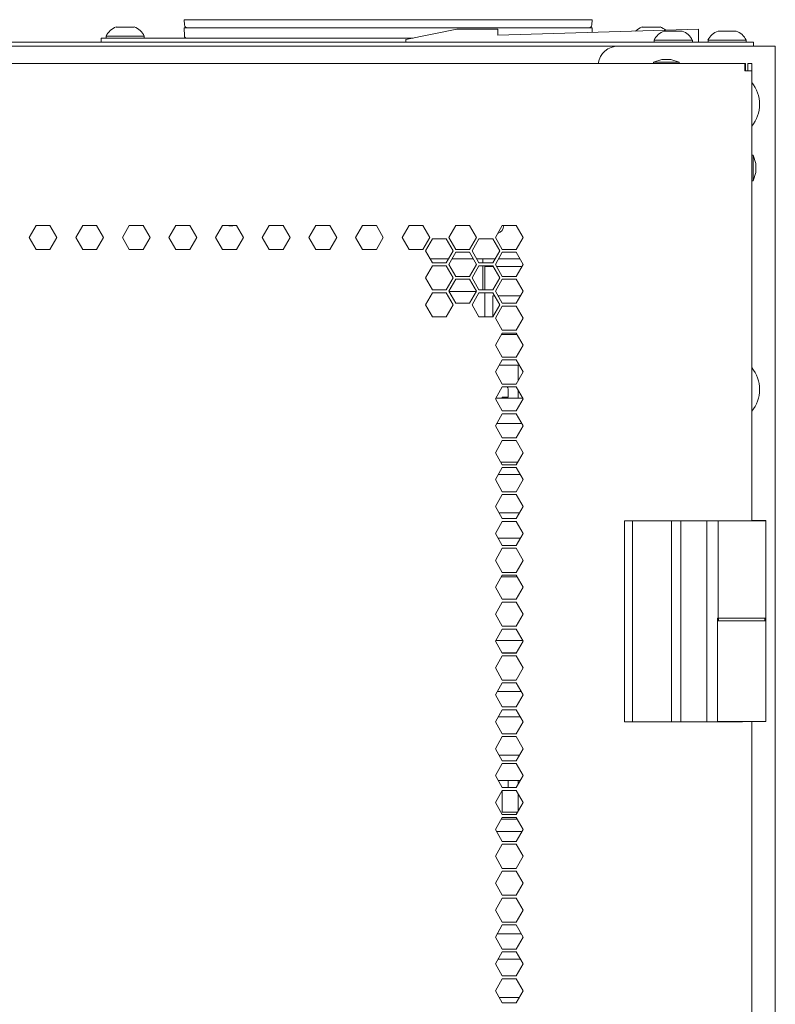
# Model space of a CAD drawing. Units: millimetres. Extents: x 1968 to 9305, y 379 to 6070.
# Drawn here: x 9117 to 9305, y 3948 to 4193 of the extents above; entities that cross this region are included whole.
import ezdxf

# ---------------------------------------------------------------- set-up
doc = ezdxf.new("R2010")
doc.units = ezdxf.units.MM
doc.layers.add('Trimetric', color=7, linetype='Continuous')

msp = doc.modelspace()

# ---------------------------------------------------------------- linework, layer by layer
at = {"layer": 'Trimetric', "color": 11, "linetype": 'Continuous', "lineweight": 18}
for p, q in [((9158.28, 4191.94), (9158.19, 4193.23)), ((9256.8, 4193.23), (9161.18, 4193.23)), ((9259.79, 4193.23), (9259.7, 4191.94))]:
    msp.add_line(p, q, dxfattribs=at)
at = {"layer": 'Trimetric', "color": 3, "linetype": 'Continuous', "lineweight": 18}
for p, q in [((9158.26, 4189.15), (9158.19, 4191.2)), ((9161.19, 4191.2), (9256.79, 4191.2)), ((9259.79, 4191.2), (9259.75, 4190.07)), ((9138.79, 4189.16), (9138.79, 4188.66)), ((9148.29, 4188.66), (9148.29, 4189.16)), ((9275.19, 4188.16), (9275.19, 4187.66)), ((9284.69, 4187.66), (9284.69, 4188.16)), ((9288.59, 4188.16), (9288.59, 4187.66)), ((9298.09, 4187.66), (9298.09, 4188.16)), ((9277.09, 4183.33), (9275.05, 4182.64)), ((9275.05, 4182.64), (9275.05, 4182.31)), ((9281.4, 4182.64), (9279.37, 4183.33)), ((9281.4, 4182.31), (9281.4, 4182.64)), ((9299.85, 4159.49), (9299.52, 4159.49)), ((9300.53, 4157.45), (9299.85, 4159.49)), ((9299.85, 4153.14), (9300.53, 4155.17)), ((9299.52, 4153.14), (9299.85, 4153.14))]:
    msp.add_line(p, q, dxfattribs=at)
at = {"layer": 'Trimetric', "color": 251, "linetype": 'Continuous', "lineweight": 18}
for p, q in [((9226.09, 4190.84), (9213.39, 4188.3)), ((9236.25, 4190.84), (9226.09, 4190.84)), ((9286.25, 4190.86), (9236.25, 4189.38)), ((9236.25, 4189.38), (9236.25, 4190.84)), ((9286.25, 4187.66), (9286.25, 4190.86)), ((9213.39, 4188.3), (9213.39, 4187.66)), ((9224.09, 4125.54), (9230.94, 4125.54))]:
    msp.add_line(p, q, dxfattribs=at)
at = {"layer": 'Trimetric', "color": 253, "linetype": 'Continuous', "lineweight": 18}
for p, q in [((8717.74, 4187.66), (9296.94, 4187.66)), ((9299.94, 4187.66), (9299.94, 4186.66))]:
    msp.add_line(p, q, dxfattribs=at)
at = {"layer": 'Trimetric', "color": 9, "linetype": 'Continuous', "lineweight": 18}
for p, q in [((9137.54, 4187.66), (9137.54, 4188.66)), ((9139.54, 4188.66), (9215.21, 4188.66)), ((9267.82, 4068.41), (9267.82, 4044.21)), ((9267.82, 4068.41), (9269.82, 4068.41)), ((9269.82, 4068.41), (9269.82, 4044.21)), ((9279.47, 4068.41), (9279.47, 4044.21)), ((9279.47, 4068.41), (9281.82, 4068.41)), ((9281.83, 4068.41), (9288.32, 4068.41)), ((9288.32, 4068.41), (9288.32, 4044.21)), ((9291.12, 4068.41), (9291.12, 4044.21)), ((9302.97, 4068.41), (9302.97, 4044.21)), ((9267.82, 4044.21), (9267.82, 4018.41)), ((9269.82, 4044.21), (9269.82, 4018.41)), ((9279.47, 4044.21), (9279.47, 4018.41)), ((9288.32, 4044.21), (9288.32, 4018.41)), ((9269.82, 4018.41), (9267.82, 4018.41)), ((9281.82, 4018.41), (9279.47, 4018.41)), ((9288.32, 4018.41), (9281.83, 4018.41)), ((9290.97, 4018.41), (9288.32, 4018.41)), ((9297.17, 4018.41), (9296.82, 4018.41)), ((9297.17, 4018.41), (9297.17, 4018.51))]:
    msp.add_line(p, q, dxfattribs=at)
at = {"layer": 'Trimetric', "color": 30, "linetype": 'Continuous', "lineweight": 18}
for p, q in [((8748.44, 4186.66), (9266.24, 4186.66)), ((9224.03, 4133.66), (9219.41, 4133.66)), ((9230.2, 4133.66), (9224.84, 4133.66)), ((9235.63, 4133.66), (9231.01, 4133.66)), ((9241.81, 4133.66), (9236.44, 4133.66))]:
    msp.add_line(p, q, dxfattribs=at)
at = {"layer": 'Trimetric', "color": 41, "linetype": 'Continuous', "lineweight": 18}
for p, q in [((9302.94, 4186.66), (9266.24, 4186.66)), ((9305.34, 4186.66), (9305.34, 2197.22))]:
    msp.add_line(p, q, dxfattribs=at)
at = {"layer": 'Trimetric', "color": 71, "linetype": 'Continuous', "lineweight": 18}
for p, q in [((9011.94, 4182.31), (9297.72, 4182.31)), ((9297.92, 4182.31), (9297.72, 4182.31)), ((9297.92, 4181.31), (9297.72, 4181.31)), ((9297.92, 4182.31), (9297.92, 4181.31)), ((9298.52, 4182.31), (9299.52, 4182.31)), ((9298.52, 4180.51), (9298.52, 4182.31)), ((9299.52, 4180.51), (9299.52, 4182.31)), ((9299.52, 4180.51), (9299.52, 4068.4)), ((9121.34, 4142.01), (9119.61, 4139.01)), ((9124.81, 4142.01), (9121.34, 4142.01)), ((9126.54, 4139.01), (9124.81, 4142.01)), ((9131.22, 4139.01), (9132.95, 4142.01)), ((9132.95, 4142.01), (9136.41, 4142.01)), ((9136.41, 4142.01), (9138.15, 4139.01)), ((9142.82, 4139.01), (9144.55, 4142.01)), ((9144.55, 4142.01), (9148.02, 4142.01)), ((9148.02, 4142.01), (9149.75, 4139.01)), ((9154.43, 4139.01), (9156.16, 4142.01)), ((9156.16, 4142.01), (9159.62, 4142.01)), ((9159.62, 4142.01), (9161.35, 4139.01)), ((9166.03, 4139.01), (9167.76, 4142.01)), ((9167.76, 4142.01), (9171.23, 4142.01)), ((9171.23, 4142.01), (9172.96, 4139.01)), ((9177.64, 4139.01), (9179.37, 4142.01)), ((9179.37, 4142.01), (9182.83, 4142.01)), ((9182.83, 4142.01), (9184.56, 4139.01)), ((9189.24, 4139.01), (9190.97, 4142.01)), ((9190.97, 4142.01), (9194.44, 4142.01)), ((9194.44, 4142.01), (9196.17, 4139.01)), ((9200.85, 4139.01), (9202.58, 4142.01)), ((9202.58, 4142.01), (9206.04, 4142.01)), ((9206.04, 4142.01), (9207.77, 4139.01)), ((9212.45, 4139.01), (9214.18, 4142.01)), ((9214.18, 4142.01), (9217.65, 4142.01)), ((9217.65, 4142.01), (9219.38, 4139.01)), ((9224.06, 4139.01), (9225.79, 4142.01)), ((9225.79, 4142.01), (9229.25, 4142.01)), ((9229.25, 4142.01), (9230.98, 4139.01)), ((9235.66, 4139.01), (9237.39, 4142.01)), ((9237.39, 4142.01), (9240.86, 4142.01)), ((9240.86, 4142.01), (9242.59, 4139.01)), ((9119.61, 4139.01), (9121.34, 4136.01)), ((9124.81, 4136.01), (9126.54, 4139.01)), ((9132.95, 4136.01), (9131.22, 4139.01)), ((9138.15, 4139.01), (9136.41, 4136.01)), ((9144.55, 4136.01), (9142.82, 4139.01)), ((9149.75, 4139.01), (9148.02, 4136.01)), ((9156.16, 4136.01), (9154.43, 4139.01)), ((9161.35, 4139.01), (9159.62, 4136.01)), ((9167.76, 4136.01), (9166.03, 4139.01)), ((9172.96, 4139.01), (9171.23, 4136.01)), ((9179.37, 4136.01), (9177.64, 4139.01)), ((9184.56, 4139.01), (9182.83, 4136.01)), ((9190.97, 4136.01), (9189.24, 4139.01)), ((9196.17, 4139.01), (9194.44, 4136.01)), ((9202.58, 4136.01), (9200.85, 4139.01)), ((9207.77, 4139.01), (9206.04, 4136.01)), ((9214.18, 4136.01), (9212.45, 4139.01)), ((9219.38, 4139.01), (9217.65, 4136.01)), ((9218.25, 4135.66), (9219.98, 4138.66)), ((9219.98, 4138.66), (9223.45, 4138.66)), ((9223.45, 4138.66), (9225.18, 4135.66)), ((9225.79, 4136.01), (9224.06, 4139.01)), ((9230.98, 4139.01), (9229.25, 4136.01)), ((9229.86, 4135.66), (9231.59, 4138.66)), ((9231.59, 4138.66), (9235.05, 4138.66)), ((9235.05, 4138.66), (9236.79, 4135.66)), ((9237.39, 4136.01), (9235.66, 4139.01)), ((9242.59, 4139.01), (9240.86, 4136.01)), ((9121.34, 4136.01), (9124.81, 4136.01)), ((9136.41, 4136.01), (9132.95, 4136.01)), ((9148.02, 4136.01), (9144.55, 4136.01)), ((9159.62, 4136.01), (9156.16, 4136.01)), ((9171.23, 4136.01), (9167.76, 4136.01)), ((9182.83, 4136.01), (9179.37, 4136.01)), ((9194.44, 4136.01), (9190.97, 4136.01)), ((9206.04, 4136.01), (9202.58, 4136.01)), ((9217.65, 4136.01), (9214.18, 4136.01)), ((9219.98, 4132.66), (9218.25, 4135.66)), ((9225.18, 4135.66), (9223.45, 4132.66)), ((9224.06, 4132.31), (9225.79, 4135.31)), ((9229.25, 4136.01), (9225.79, 4136.01)), ((9225.79, 4135.31), (9229.25, 4135.31)), ((9229.25, 4135.31), (9230.98, 4132.31)), ((9231.59, 4132.66), (9229.86, 4135.66)), ((9236.79, 4135.66), (9235.05, 4132.66)), ((9235.66, 4132.31), (9237.39, 4135.31)), ((9240.86, 4136.01), (9237.39, 4136.01)), ((9237.39, 4135.31), (9240.86, 4135.31)), ((9240.86, 4135.31), (9242.59, 4132.31)), ((9218.25, 4128.96), (9219.98, 4131.96)), ((9223.45, 4132.66), (9219.98, 4132.66)), ((9219.98, 4131.96), (9223.45, 4131.96)), ((9223.45, 4131.96), (9225.18, 4128.96)), ((9225.79, 4129.31), (9224.06, 4132.31)), ((9230.98, 4132.31), (9229.25, 4129.31)), ((9229.86, 4128.96), (9231.59, 4131.96)), ((9235.05, 4132.66), (9231.59, 4132.66)), ((9231.59, 4131.96), (9235.05, 4131.96)), ((9235.05, 4131.96), (9236.79, 4128.96)), ((9237.39, 4129.31), (9235.66, 4132.31)), ((9242.59, 4132.31), (9240.86, 4129.31)), ((9219.98, 4125.96), (9218.25, 4128.96)), ((9225.18, 4128.96), (9223.45, 4125.96)), ((9229.25, 4129.31), (9225.79, 4129.31)), ((9231.59, 4125.96), (9229.86, 4128.96)), ((9236.79, 4128.96), (9235.05, 4125.96)), ((9240.86, 4129.31), (9237.39, 4129.31)), ((9224.06, 4125.61), (9225.79, 4128.61)), ((9225.79, 4128.61), (9229.25, 4128.61)), ((9229.25, 4128.61), (9230.98, 4125.61)), ((9235.66, 4125.61), (9237.39, 4128.61)), ((9237.39, 4128.61), (9240.86, 4128.61)), ((9240.86, 4128.61), (9242.59, 4125.61)), ((9218.25, 4122.26), (9219.98, 4125.26)), ((9223.45, 4125.96), (9219.98, 4125.96)), ((9219.98, 4125.26), (9223.45, 4125.26)), ((9223.45, 4125.26), (9225.18, 4122.26)), ((9225.79, 4122.61), (9224.06, 4125.61)), ((9230.98, 4125.61), (9229.25, 4122.61)), ((9229.86, 4122.26), (9231.59, 4125.26)), ((9235.05, 4125.96), (9231.59, 4125.96)), ((9231.59, 4125.26), (9235.05, 4125.26)), ((9235.05, 4125.26), (9236.79, 4122.26)), ((9237.39, 4122.61), (9235.66, 4125.61)), ((9242.59, 4125.61), (9240.86, 4122.61)), ((9219.98, 4119.26), (9218.25, 4122.26)), ((9225.18, 4122.26), (9223.45, 4119.26)), ((9229.25, 4122.61), (9225.79, 4122.61)), ((9231.59, 4119.26), (9229.86, 4122.26)), ((9236.79, 4122.26), (9235.05, 4119.26)), ((9235.66, 4118.91), (9237.39, 4121.91)), ((9240.86, 4122.61), (9237.39, 4122.61)), ((9237.39, 4121.91), (9240.86, 4121.91)), ((9240.86, 4121.91), (9242.59, 4118.91)), ((9223.45, 4119.26), (9219.98, 4119.26)), ((9235.05, 4119.26), (9231.59, 4119.26)), ((9237.39, 4115.91), (9235.66, 4118.91)), ((9242.59, 4118.91), (9240.86, 4115.91)), ((9235.66, 4112.21), (9237.39, 4115.21)), ((9240.86, 4115.91), (9237.39, 4115.91)), ((9237.39, 4115.21), (9240.86, 4115.21)), ((9240.86, 4115.21), (9242.59, 4112.21)), ((9237.39, 4109.21), (9235.66, 4112.21)), ((9242.59, 4112.21), (9240.86, 4109.21)), ((9240.86, 4109.21), (9237.39, 4109.21)), ((9235.66, 4105.51), (9237.39, 4108.51)), ((9237.39, 4108.51), (9240.86, 4108.51)), ((9240.86, 4108.51), (9242.59, 4105.51)), ((9237.39, 4102.51), (9235.66, 4105.51)), ((9242.59, 4105.51), (9240.86, 4102.51)), ((9235.66, 4098.81), (9237.39, 4101.81)), ((9240.86, 4102.51), (9237.39, 4102.51)), ((9237.39, 4101.81), (9240.86, 4101.81)), ((9240.86, 4101.81), (9242.59, 4098.81)), ((9237.39, 4095.81), (9235.66, 4098.81)), ((9242.59, 4098.81), (9240.86, 4095.81)), ((9235.66, 4092.11), (9237.39, 4095.11)), ((9240.86, 4095.81), (9237.39, 4095.81)), ((9237.39, 4095.11), (9240.86, 4095.11)), ((9240.86, 4095.11), (9242.59, 4092.11)), ((9237.39, 4089.11), (9235.66, 4092.11)), ((9242.59, 4092.11), (9240.86, 4089.11)), ((9235.66, 4085.41), (9237.39, 4088.41)), ((9240.86, 4089.11), (9237.39, 4089.11)), ((9237.39, 4088.41), (9240.86, 4088.41)), ((9240.86, 4088.41), (9242.59, 4085.41)), ((9237.39, 4082.41), (9235.66, 4085.41)), ((9242.59, 4085.41), (9240.86, 4082.41)), ((9240.86, 4082.41), (9237.39, 4082.41)), ((9235.66, 4078.71), (9237.39, 4081.71)), ((9237.39, 4081.71), (9240.86, 4081.71)), ((9240.86, 4081.71), (9242.59, 4078.71)), ((9237.39, 4075.71), (9235.66, 4078.71)), ((9242.59, 4078.71), (9240.86, 4075.71)), ((9235.66, 4072.01), (9237.39, 4075.01)), ((9240.86, 4075.71), (9237.39, 4075.71)), ((9237.39, 4075.01), (9240.86, 4075.01)), ((9240.86, 4075.01), (9242.59, 4072.01)), ((9237.39, 4069.01), (9235.66, 4072.01)), ((9242.59, 4072.01), (9240.86, 4069.01)), ((9235.66, 4065.31), (9237.39, 4068.31)), ((9240.86, 4069.01), (9237.39, 4069.01)), ((9237.39, 4068.31), (9240.86, 4068.31)), ((9240.86, 4068.31), (9242.59, 4065.31)), ((9237.39, 4062.31), (9235.66, 4065.31)), ((9242.59, 4065.31), (9240.86, 4062.31)), ((9235.66, 4058.61), (9237.39, 4061.61)), ((9240.86, 4062.31), (9237.39, 4062.31)), ((9237.39, 4061.61), (9240.86, 4061.61)), ((9240.86, 4061.61), (9242.59, 4058.61)), ((9237.39, 4055.61), (9235.66, 4058.61)), ((9242.59, 4058.61), (9240.86, 4055.61)), ((9240.86, 4055.61), (9237.39, 4055.61)), ((9235.66, 4051.91), (9237.39, 4054.91)), ((9237.39, 4054.91), (9240.86, 4054.91)), ((9240.86, 4054.91), (9242.59, 4051.91)), ((9237.39, 4048.91), (9235.66, 4051.91)), ((9242.59, 4051.91), (9240.86, 4048.91)), ((9235.66, 4045.21), (9237.39, 4048.21)), ((9240.86, 4048.91), (9237.39, 4048.91)), ((9237.39, 4048.21), (9240.86, 4048.21)), ((9240.86, 4048.21), (9242.59, 4045.21)), ((9237.39, 4042.21), (9235.66, 4045.21)), ((9242.59, 4045.21), (9240.86, 4042.21)), ((9235.66, 4038.51), (9237.39, 4041.51)), ((9240.86, 4042.21), (9237.39, 4042.21)), ((9237.39, 4041.51), (9240.86, 4041.51)), ((9240.86, 4041.51), (9242.59, 4038.51)), ((9237.39, 4035.51), (9235.66, 4038.51)), ((9242.59, 4038.51), (9240.86, 4035.51)), ((9235.66, 4031.81), (9237.39, 4034.81)), ((9240.86, 4035.51), (9237.39, 4035.51)), ((9237.39, 4034.81), (9240.86, 4034.81)), ((9240.86, 4034.81), (9242.59, 4031.81)), ((9237.39, 4028.81), (9235.66, 4031.81)), ((9242.59, 4031.81), (9240.86, 4028.81)), ((9240.86, 4028.81), (9237.39, 4028.81)), ((9235.66, 4025.11), (9237.39, 4028.11)), ((9237.39, 4028.11), (9240.86, 4028.11)), ((9240.86, 4028.11), (9242.59, 4025.11)), ((9237.39, 4022.11), (9235.66, 4025.11)), ((9242.59, 4025.11), (9240.86, 4022.11)), ((9235.66, 4018.41), (9237.39, 4021.41)), ((9240.86, 4022.11), (9237.39, 4022.11)), ((9237.39, 4021.41), (9240.86, 4021.41)), ((9240.86, 4021.41), (9242.59, 4018.41)), ((9237.39, 4015.41), (9235.66, 4018.41)), ((9242.59, 4018.41), (9240.86, 4015.41)), ((9299.52, 4018.51), (9299.52, 2393.42)), ((9235.66, 4011.71), (9237.39, 4014.71)), ((9240.86, 4015.41), (9237.39, 4015.41)), ((9237.39, 4014.71), (9240.86, 4014.71)), ((9240.86, 4014.71), (9242.59, 4011.71)), ((9237.39, 4008.71), (9235.66, 4011.71)), ((9242.59, 4011.71), (9240.86, 4008.71)), ((9240.86, 4008.71), (9237.39, 4008.71)), ((9235.66, 4005.01), (9237.39, 4008.01)), ((9237.39, 4008.01), (9240.86, 4008.01)), ((9240.86, 4008.01), (9242.59, 4005.01)), ((9237.39, 4002.01), (9235.66, 4005.01)), ((9242.59, 4005.01), (9240.86, 4002.01)), ((9235.66, 3998.31), (9237.39, 4001.31)), ((9240.86, 4002.01), (9237.39, 4002.01)), ((9237.39, 4001.31), (9240.86, 4001.31)), ((9240.86, 4001.31), (9242.59, 3998.31)), ((9237.39, 3995.31), (9235.66, 3998.31)), ((9242.59, 3998.31), (9240.86, 3995.31)), ((9235.66, 3991.61), (9237.39, 3994.61)), ((9240.86, 3995.31), (9237.39, 3995.31)), ((9237.39, 3994.61), (9240.86, 3994.61)), ((9240.86, 3994.61), (9242.59, 3991.61)), ((9237.39, 3988.61), (9235.66, 3991.61)), ((9242.59, 3991.61), (9240.86, 3988.61)), ((9235.66, 3984.91), (9237.39, 3987.91)), ((9240.86, 3988.61), (9237.39, 3988.61)), ((9237.39, 3987.91), (9240.86, 3987.91)), ((9240.86, 3987.91), (9242.59, 3984.91)), ((9237.39, 3981.91), (9235.66, 3984.91)), ((9242.59, 3984.91), (9240.86, 3981.91)), ((9240.86, 3981.91), (9237.39, 3981.91)), ((9235.66, 3978.21), (9237.39, 3981.21)), ((9237.39, 3981.21), (9240.86, 3981.21)), ((9240.86, 3981.21), (9242.59, 3978.21)), ((9237.39, 3975.21), (9235.66, 3978.21)), ((9242.59, 3978.21), (9240.86, 3975.21)), ((9235.66, 3971.51), (9237.39, 3974.51)), ((9240.86, 3975.21), (9237.39, 3975.21)), ((9237.39, 3974.51), (9240.86, 3974.51)), ((9240.86, 3974.51), (9242.59, 3971.51)), ((9237.39, 3968.51), (9235.66, 3971.51)), ((9242.59, 3971.51), (9240.86, 3968.51)), ((9235.66, 3964.81), (9237.39, 3967.81)), ((9240.86, 3968.51), (9237.39, 3968.51)), ((9237.39, 3967.81), (9240.86, 3967.81)), ((9240.86, 3967.81), (9242.59, 3964.81)), ((9237.39, 3961.81), (9235.66, 3964.81)), ((9242.59, 3964.81), (9240.86, 3961.81)), ((9235.66, 3958.11), (9237.39, 3961.11)), ((9240.86, 3961.81), (9237.39, 3961.81)), ((9237.39, 3961.11), (9240.86, 3961.11)), ((9240.86, 3961.11), (9242.59, 3958.11)), ((9237.39, 3955.11), (9235.66, 3958.11)), ((9242.59, 3958.11), (9240.86, 3955.11)), ((9240.86, 3955.11), (9237.39, 3955.11)), ((9235.66, 3951.41), (9237.39, 3954.41)), ((9237.39, 3954.41), (9240.86, 3954.41)), ((9240.86, 3954.41), (9242.59, 3951.41)), ((9237.39, 3948.41), (9235.66, 3951.41)), ((9242.59, 3951.41), (9240.86, 3948.41)), ((9240.86, 3948.41), (9237.39, 3948.41))]:
    msp.add_line(p, q, dxfattribs=at)
at = {"layer": 'Trimetric', "color": 2, "linetype": 'Continuous', "lineweight": 18}
for p, q in [((9233.04, 4125.95), (9233.04, 4131.79)), ((9233.04, 4131.79), (9235.15, 4131.79)), ((9235.96, 4131.79), (9242.29, 4131.79)), ((9233.04, 4119.26), (9233.04, 4125.25)), ((9235.04, 4119.26), (9235.04, 4124.46)), ((9235.04, 4124.46), (9235.51, 4124.46)), ((9236.32, 4124.46), (9241.92, 4124.46)), ((9241.05, 4114.87), (9237.19, 4114.87)), ((9242.5, 4098.97), (9235.75, 4098.97)), ((9235.98, 4092.66), (9242.27, 4092.66)), ((9241.24, 4083.07), (9237.01, 4083.07)), ((9236.41, 4080.01), (9241.84, 4080.01)), ((9241.67, 4070.42), (9236.58, 4070.42)), ((9236.35, 4064.11), (9241.9, 4064.11)), ((9241.08, 4054.52), (9237.17, 4054.52)), ((9291.22, 4044.21), (9291.22, 4043.51)), ((9302.72, 4043.51), (9302.72, 4044.21)), ((9242.53, 4038.62), (9235.72, 4038.62)), ((9237.36, 4035.56), (9240.89, 4035.56)), ((9242.09, 4025.97), (9236.15, 4025.97)), ((9236.38, 4019.66), (9241.87, 4019.66)), ((9241.64, 4010.07), (9236.61, 4010.07)), ((9236.38, 4003.76), (9241.87, 4003.76)), ((9241.11, 3994.17), (9237.14, 3994.17)), ((9235.95, 3991.11), (9242.3, 3991.11)), ((9237.39, 3975.21), (9240.86, 3975.21)), ((9242.12, 3965.62), (9236.13, 3965.62)), ((9236.35, 3959.31), (9241.89, 3959.31)), ((9241.61, 3949.72), (9236.64, 3949.72))]:
    msp.add_line(p, q, dxfattribs=at)
at = {"layer": 'Trimetric', "color": 12, "linetype": 'Continuous', "lineweight": 18}
for p, q in [((9241.34, 4107.21), (9236.64, 4107.21)), ((9241.34, 4103.35), (9241.34, 4107.21)), ((9238.84, 4101.21), (9238.84, 4099.21)), ((9241.34, 4098.97), (9241.34, 4100.97)), ((9238.84, 4099.21), (9237.34, 4099.21)), ((9237.34, 4099.21), (9237.34, 4098.97)), ((9238.84, 4003.76), (9238.84, 4002.01)), ((9241.34, 4002.85), (9241.34, 4003.76)), ((9237.34, 4001.22), (9237.34, 3995.91)), ((9241.34, 3996.15), (9241.34, 4000.47)), ((9237.34, 3995.91), (9241.2, 3995.91))]:
    msp.add_line(p, q, dxfattribs=at)
at = {"layer": 'Trimetric', "color": 213, "linetype": 'Continuous', "lineweight": 18}
for p, q in [((9299.77, 4068.51), (9299.77, 4068.41)), ((9302.97, 4068.51), (9302.97, 4068.41)), ((9290.97, 4043.51), (9290.97, 4036.01)), ((9302.97, 4043.51), (9302.97, 4018.51)), ((9290.97, 4036.01), (9290.97, 4018.51))]:
    msp.add_line(p, q, dxfattribs=at)
at = {"layer": 'Trimetric', "color": 3, "linetype": 'Continuous', "lineweight": 18}
for centre, radius, start, end in [((9142.83, 4187.18), 4.51, 110.0547, 153.8624), ((9144.24, 4187.18), 4.51, 26.1376, 69.9453), ((9273.73, 4187.18), 4.51, 110.0547, 134.5007), ((9279.23, 4186.18), 4.51, 110.0547, 153.8624), ((9275.14, 4187.18), 4.51, 49.676, 69.9453), ((9280.64, 4186.18), 4.51, 26.1376, 69.9453), ((9292.63, 4186.18), 4.51, 110.0547, 153.8624), ((9294.04, 4186.18), 4.51, 26.1376, 69.9453), ((9158.77, 4189.17), 0.508, 182, 270), ((9169.84, 4146.66), 4.75, 258.2174, 281.7749)]:
    msp.add_arc(centre, radius, start, end, dxfattribs=at)
at = {"layer": 'Trimetric', "color": 11, "linetype": 'Continuous', "lineweight": 18}
for centre, start, end in [((9159.07, 4191.99), 184, 270), ((9258.91, 4191.99), 270, 356)]:
    msp.add_arc(centre, 0.794, start, end, dxfattribs=at)
at = {"layer": 'Trimetric', "color": 41, "linetype": 'Continuous', "lineweight": 18}
msp.add_arc((9266.24, 4181.66), 5, 90, 172.5286, dxfattribs=at)
at = {"layer": 'Trimetric', "color": 18, "linetype": 'Continuous', "lineweight": 18}
for centre, start, end in [((9292.69, 4172.16), 0, 38.5594), ((9292.69, 4172.16), 321.4406, 0), ((9292.69, 4101.16), 0, 38.5594), ((9292.69, 4101.16), 321.4406, 0)]:
    msp.add_arc(centre, 8.73, start, end, dxfattribs=at)
at = {"layer": 'Trimetric', "color": 30, "linetype": 'Continuous', "lineweight": 18}
msp.add_arc((9235.54, 4142.16), 2.25, 288.2644, 356.175, dxfattribs=at)
at = {"layer": 'Trimetric', "color": 12, "linetype": 'Continuous', "lineweight": 18}
msp.add_arc((9237.84, 4101.21), 1, 0, 36.8705, dxfattribs=at)
at = {"layer": 'Trimetric', "color": 11, "linetype": 'Continuous', "lineweight": 18}
for points in [[(9158.19, 4193.23), (9161.18, 4193.23)], [(9256.8, 4193.23), (9259.79, 4193.23)]]:
    msp.add_open_spline(points, degree=1, dxfattribs=at)
at = {"layer": 'Trimetric', "color": 3, "linetype": 'Continuous', "lineweight": 18}
for points, knots in [([(9145.79, 4191.41), (9142.41, 4191.41), (9141.29, 4191.41)], [0, 0, 0.749963, 1, 1]), ([(9276.69, 4191.41), (9273.31, 4191.41), (9272.19, 4191.41)], [0, 0, 0.749963, 1, 1]), ([(9282.19, 4190.41), (9278.81, 4190.41), (9277.69, 4190.41)], [0, 0, 0.749963, 1, 1]), ([(9295.59, 4190.41), (9292.21, 4190.41), (9291.09, 4190.41)], [0, 0, 0.749963, 1, 1]), ([(9148.29, 4189.16), (9147.38, 4189.16), (9142.07, 4189.16), (9138.79, 4189.16)], [0, 0, 0.095523, 0.654529, 1, 1]), ([(9284.69, 4188.16), (9283.78, 4188.16), (9278.47, 4188.16), (9275.19, 4188.16)], [0, 0, 0.095523, 0.654529, 1, 1]), ([(9298.09, 4188.16), (9297.18, 4188.16), (9291.87, 4188.16), (9288.59, 4188.16)], [0, 0, 0.09553, 0.654505, 1, 1]), ([(9281.4, 4182.64), (9280.47, 4182.64), (9275.98, 4182.64), (9275.05, 4182.64)], [0, 0, 0.146458, 0.853542, 1, 1]), ([(9299.85, 4153.14), (9299.85, 4154.07), (9299.85, 4158.56), (9299.85, 4159.49)], [0, 0, 0.146406, 0.853542, 1, 1])]:
    msp.add_open_spline(points, degree=1, knots=knots, dxfattribs=at)
for points in [[(9158.19, 4191.2), (9161.19, 4191.2)], [(9256.79, 4191.2), (9259.79, 4191.2)], [(9277.09, 4183.33), (9279.37, 4183.33)], [(9300.53, 4157.45), (9300.53, 4155.17)]]:
    msp.add_open_spline(points, degree=1, dxfattribs=at)
at = {"layer": 'Trimetric', "color": 9, "linetype": 'Continuous', "lineweight": 18}
for points in [[(9137.54, 4188.66), (9139.54, 4188.66)], [(9269.82, 4068.41), (9279.47, 4068.41)], [(9281.82, 4068.41), (9281.82, 4044.21)], [(9288.32, 4068.41), (9291.12, 4068.41)], [(9281.82, 4044.21), (9281.82, 4018.41)], [(9290.97, 4034.91), (9290.97, 4044.21)], [(9290.97, 4044.21), (9291.12, 4044.21)], [(9279.47, 4018.41), (9269.82, 4018.41)], [(9296.82, 4018.41), (9290.97, 4018.41)]]:
    msp.add_open_spline(points, degree=1, dxfattribs=at)
at = {"layer": 'Trimetric', "color": 253, "linetype": 'Continuous', "lineweight": 18}
msp.add_open_spline([(9296.94, 4187.66), (9299.94, 4187.66)], degree=1, dxfattribs=at)
at = {"layer": 'Trimetric', "color": 41, "linetype": 'Continuous', "lineweight": 18}
msp.add_open_spline([(9305.34, 4186.66), (9302.94, 4186.66)], degree=1, dxfattribs=at)
at = {"layer": 'Trimetric', "color": 71, "linetype": 'Continuous', "lineweight": 18}
for points in [[(9297.72, 4182.31), (9297.72, 4180.51)], [(9297.72, 4180.51), (9299.52, 4180.51)], [(9297.92, 4180.51), (9297.92, 4181.31)]]:
    msp.add_open_spline(points, degree=1, dxfattribs=at)
at = {"layer": 'Trimetric', "color": 251, "linetype": 'Continuous', "lineweight": 18}
for points in [[(9232.55, 4132.66), (9232.55, 4133.66)], [(9232.55, 4125.96), (9232.55, 4131.96)]]:
    msp.add_open_spline(points, degree=1, dxfattribs=at)
at = {"layer": 'Trimetric', "color": 9, "linetype": 'Continuous', "lineweight": 18}
for points in [[(9291.12, 4068.41), (9292.82, 4068.41), (9299.32, 4068.41), (9302.97, 4068.41)], [(9291.12, 4044.21), (9292.82, 4044.21), (9299.32, 4044.21), (9302.97, 4044.21)]]:
    msp.add_open_spline(points, degree=1, knots=[0, 0, 0.143623, 0.692604, 1, 1], dxfattribs=at)
at = {"layer": 'Trimetric', "color": 213, "linetype": 'Continuous', "lineweight": 18}
for points in [[(9299.77, 4068.51), (9299.52, 4068.51)], [(9302.97, 4068.51), (9299.77, 4068.51)]]:
    msp.add_open_spline(points, degree=1, dxfattribs=at)
for points, knots in [([(9302.97, 4047.81), (9302.97, 4045.66), (9302.97, 4043.51)], [0, 0, 0.501269, 1, 1]), ([(9302.97, 4043.51), (9302.16, 4043.51), (9296.97, 4043.51), (9291.77, 4043.51), (9290.97, 4043.51)], [0, 0, 0.067027, 0.5, 0.933028, 1, 1]), ([(9302.97, 4018.51), (9302.16, 4018.51), (9296.97, 4018.51), (9291.77, 4018.51), (9290.97, 4018.51)], [0, 0, 0.067027, 0.5, 0.933028, 1, 1])]:
    msp.add_open_spline(points, degree=1, knots=knots, dxfattribs=at)
at = {"layer": 'Trimetric', "color": 2, "linetype": 'Continuous', "lineweight": 18}
for points in [[(9291.22, 4044.21), (9296.97, 4044.21)], [(9291.26, 4043.51), (9296.97, 4043.51)], [(9296.97, 4044.21), (9302.72, 4044.21)], [(9296.97, 4043.51), (9302.72, 4043.51)]]:
    msp.add_open_spline(points, degree=1, dxfattribs=at)

doc.saveas('drawing.dxf')
